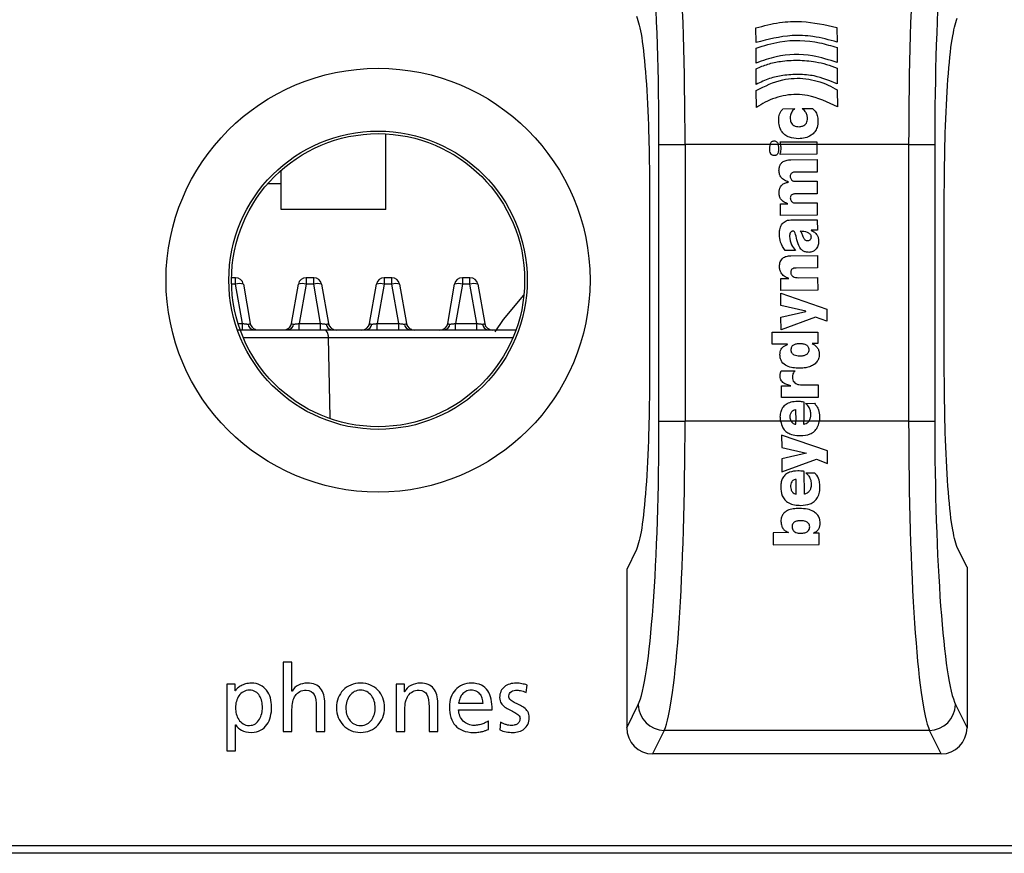
# Model space of a CAD drawing. Extents: x 1 to 1190, y 1 to 842.
# Drawn here: x 742 to 779, y 324 to 356 of the extents above; entities that cross this region are included whole.
import ezdxf

# ---------------------------------------------------------------- set-up
doc = ezdxf.new("R2010")
doc.units = 0
doc.layers.get('0').update_dxf_attribs({"linetype": 'CONTINUOUS'})

msp = doc.modelspace()

# ---------------------------------------------------------------- linework, layer by layer
at = {"color": 7, "linetype": 'CONTINUOUS'}
for p, q in [((772.874, 355.473), (772.877, 354.914)), ((769.784, 354.897), (769.781, 355.456)), ((769.788, 354.114), (769.785, 354.686)), ((772.878, 354.703), (772.881, 354.131)), ((769.793, 353.298), (769.789, 353.896)), ((772.882, 353.914), (772.885, 353.315)), ((769.797, 352.416), (769.794, 353.067)), ((772.887, 353.084), (772.89, 352.433)), ((770.811, 352.369), (771.252, 352.371)), ((771.542, 352.373), (771.943, 352.375)), ((755.643, 348.514), (755.643, 351.405)), ((770.306, 350.859), (770.319, 350.999)), ((770.628, 350.999), (770.642, 350.861)), ((770.7, 351.098), (772.108, 351.106)), ((770.724, 350.999), (770.7, 351.098)), ((772.108, 351.106), (772.108, 350.999)), ((772.108, 350.999), (772.11, 350.625)), ((772.11, 350.625), (770.702, 350.618)), ((771.118, 350.416), (772.112, 350.421)), ((772.112, 350.421), (772.114, 349.948)), ((751.643, 348.514), (751.643, 350.017)), ((772.114, 349.948), (771.285, 349.943)), ((751.139, 349.514), (751.643, 349.514)), ((771.024, 349.56), (771.024, 349.566)), ((771.28, 349.594), (772.116, 349.599)), ((772.116, 349.599), (772.119, 349.118)), ((765.717, 349.092), (765.717, 342.335)), ((772.119, 349.118), (771.29, 349.114)), ((776.975, 342.335), (776.975, 349.092)), ((770.713, 348.736), (771.002, 348.737)), ((770.715, 348.288), (770.713, 348.736)), ((771.285, 348.765), (772.121, 348.77)), ((772.121, 348.77), (772.123, 348.296)), ((755.643, 348.514), (751.643, 348.514)), ((772.123, 348.296), (770.715, 348.288)), ((771.111, 348.119), (772.124, 348.125)), ((772.124, 348.125), (772.126, 347.723)), ((772.126, 347.723), (771.883, 347.722)), ((771.883, 347.722), (771.883, 347.715)), ((771.288, 346.949), (770.894, 346.947)), ((771.118, 346.75), (772.132, 346.756)), ((772.132, 346.756), (772.134, 346.282)), ((772.134, 346.282), (771.318, 346.278)), ((749.9, 345.911), (749.743, 345.911)), ((752.885, 345.911), (752.594, 345.911)), ((755.87, 345.911), (755.579, 345.911)), ((758.855, 345.911), (758.564, 345.911)), ((770.728, 345.873), (771.031, 345.875)), ((770.731, 345.425), (770.728, 345.873)), ((771.031, 345.875), (771.031, 345.881)), ((771.406, 345.91), (772.136, 345.914)), ((772.136, 345.914), (772.139, 345.433)), ((750.196, 345.663), (750.461, 344.159)), ((752.033, 344.159), (752.298, 345.663)), ((753.181, 345.663), (753.446, 344.159)), ((755.018, 344.159), (755.283, 345.663)), ((756.166, 345.663), (756.431, 344.159)), ((758.003, 344.159), (758.268, 345.663)), ((759.15, 345.663), (759.416, 344.159)), ((772.139, 345.433), (770.731, 345.425)), ((770.731, 345.32), (772.485, 344.711)), ((770.734, 344.846), (770.731, 345.32)), ((771.683, 344.628), (770.734, 344.846)), ((770.736, 344.405), (771.683, 344.621)), ((771.683, 344.621), (771.683, 344.628)), ((772.485, 344.711), (772.488, 344.244)), ((770.739, 343.918), (770.736, 344.405)), ((772.059, 344.4), (770.739, 343.918)), ((772.488, 344.244), (772.059, 344.4)), ((750.478, 344.1), (750.46, 344.155)), ((750.657, 343.928), (750.646, 343.933)), ((751.867, 343.943), (751.852, 343.935)), ((752.034, 344.154), (752.016, 344.1)), ((760.61, 343.911), (753.279, 343.911)), ((753.463, 344.1), (753.445, 344.155)), ((753.642, 343.928), (753.631, 343.933)), ((754.852, 343.943), (754.837, 343.935)), ((755.019, 344.154), (755.001, 344.1)), ((756.448, 344.1), (756.43, 344.155)), ((756.627, 343.928), (756.616, 343.933)), ((757.837, 343.943), (757.823, 343.936)), ((758.004, 344.154), (757.986, 344.1)), ((759.433, 344.1), (759.415, 344.154)), ((759.612, 343.928), (759.601, 343.933)), ((770.398, 343.824), (772.148, 343.834)), ((770.4, 343.364), (770.398, 343.824)), ((772.148, 343.834), (772.15, 343.4)), ((753.51, 340.558), (753.451, 343.621)), ((770.986, 343.367), (770.4, 343.364)), ((770.986, 343.36), (770.986, 343.367)), ((772.15, 343.4), (771.933, 343.399)), ((771.933, 343.399), (771.933, 343.392)), ((770.748, 342.346), (771.281, 342.349)), ((770.751, 341.773), (771.113, 341.775)), ((770.753, 341.326), (770.751, 341.773)), ((771.113, 341.775), (771.113, 341.782)), ((771.54, 341.81), (772.159, 341.814)), ((772.159, 341.814), (772.162, 341.333)), ((772.162, 341.333), (770.753, 341.326)), ((771.296, 340.868), (771.298, 340.428)), ((771.61, 341.172), (771.614, 340.428)), ((771.676, 341.107), (772.012, 341.109)), ((771.299, 340.309), (771.298, 340.428)), ((771.615, 340.304), (771.614, 340.428)), ((770.761, 339.898), (770.764, 339.424)), ((772.515, 339.289), (770.761, 339.898)), ((770.764, 339.424), (771.713, 339.205)), ((771.713, 339.199), (770.766, 338.983)), ((770.766, 338.983), (770.769, 338.496)), ((770.769, 338.496), (772.089, 338.97)), ((771.713, 339.205), (771.713, 339.199)), ((772.089, 338.97), (772.518, 338.815)), ((772.518, 338.815), (772.515, 339.289)), ((771.313, 337.643), (771.31, 338.203)), ((771.629, 337.639), (771.624, 338.507)), ((772.026, 338.444), (771.691, 338.442)), ((771.025, 336.168), (770.44, 336.165)), ((770.44, 336.165), (770.442, 335.704)), ((771.025, 336.174), (771.025, 336.168)), ((771.973, 336.147), (771.973, 336.153)), ((772.19, 336.148), (771.973, 336.147)), ((772.193, 335.714), (772.19, 336.148)), ((770.442, 335.704), (772.193, 335.714)), ((777.843, 334.847), (777.469, 335.6)), ((765.217, 335.517), (764.843, 334.763)), ((777.843, 334.847), (777.843, 328.714)), ((764.843, 334.763), (764.843, 328.714)), ((751.721, 331.22), (751.721, 328.574)), ((752.054, 331.22), (751.721, 331.22)), ((752.054, 330.116), (752.054, 331.22)), ((749.566, 330.374), (749.566, 327.833)), ((749.884, 330.374), (749.566, 330.374)), ((749.884, 330.119), (749.884, 330.374)), ((756.033, 330.374), (756.033, 328.574)), ((756.354, 330.374), (756.033, 330.374)), ((756.354, 330.088), (756.354, 330.374)), ((761.007, 330.056), (761.035, 330.345)), ((749.891, 330.119), (749.884, 330.119)), ((752.06, 330.116), (752.054, 330.116)), ((756.361, 330.088), (756.354, 330.088)), ((753.312, 328.574), (753.312, 329.643)), ((757.624, 328.574), (757.624, 329.643)), ((758.421, 329.647), (759.352, 329.647)), ((752.054, 328.574), (752.054, 329.407)), ((752.981, 329.505), (752.981, 328.574)), ((756.365, 328.574), (756.365, 329.407)), ((757.292, 329.505), (757.292, 328.574)), ((758.421, 329.399), (759.705, 329.399)), ((749.898, 328.821), (749.904, 328.821)), ((749.898, 327.833), (749.898, 328.821)), ((759.568, 328.648), (759.568, 328.98)), ((760.016, 328.927), (759.998, 328.63)), ((751.721, 328.574), (752.054, 328.574)), ((752.981, 328.574), (753.312, 328.574)), ((756.033, 328.574), (756.365, 328.574)), ((757.292, 328.574), (757.624, 328.574)), ((749.566, 327.833), (749.898, 327.833)), ((776.854, 327.714), (765.831, 327.714)), ((814.643, 323.914), (338.043, 323.914))]:
    msp.add_line(p, q, dxfattribs=at)
at = {"color": 8, "linetype": 'CONTINUOUS'}
for p, q in [((766.075, 350.999), (767.071, 350.999)), ((766.075, 340.428), (766.075, 350.999)), ((770.319, 350.999), (767.071, 350.999)), ((767.071, 350.999), (767.071, 340.428)), ((770.628, 350.999), (770.319, 350.999)), ((770.724, 350.999), (770.628, 350.999)), ((772.108, 350.999), (770.724, 350.999)), ((775.614, 350.999), (772.108, 350.999)), ((775.614, 340.428), (775.614, 350.999)), ((775.614, 350.999), (776.61, 350.999)), ((776.61, 350.999), (776.61, 340.428)), ((749.9, 345.663), (749.9, 345.911)), ((752.594, 345.911), (752.594, 345.663)), ((752.885, 345.663), (752.885, 345.911)), ((755.579, 345.911), (755.579, 345.663)), ((755.87, 345.663), (755.87, 345.911)), ((758.564, 345.911), (758.564, 345.663)), ((758.855, 345.663), (758.855, 345.911)), ((749.9, 345.663), (749.745, 345.663)), ((750.165, 344.159), (749.9, 345.663)), ((752.594, 345.663), (752.329, 344.159)), ((752.885, 345.663), (752.594, 345.663)), ((753.15, 344.159), (752.885, 345.663)), ((755.579, 345.663), (755.314, 344.159)), ((755.87, 345.663), (755.579, 345.663)), ((756.135, 344.159), (755.87, 345.663)), ((758.564, 345.663), (758.299, 344.159)), ((758.855, 345.663), (758.564, 345.663)), ((759.12, 344.159), (758.855, 345.663)), ((749.993, 344.159), (750.165, 344.159)), ((750.165, 343.911), (750.165, 344.159)), ((752.329, 344.159), (753.15, 344.159)), ((752.329, 343.911), (752.329, 344.159)), ((753.15, 343.911), (753.15, 344.159)), ((755.314, 344.159), (756.135, 344.159)), ((755.314, 343.911), (755.314, 344.159)), ((756.135, 343.911), (756.135, 344.159)), ((758.299, 344.159), (759.12, 344.159)), ((758.299, 343.911), (758.299, 344.159)), ((759.12, 343.911), (759.12, 344.159)), ((750.189, 343.621), (753.451, 343.621)), ((753.451, 343.621), (760.496, 343.621)), ((766.075, 340.428), (767.071, 340.428)), ((770.723, 340.428), (767.071, 340.428)), ((771.125, 340.428), (770.723, 340.428)), ((771.298, 340.428), (771.125, 340.428)), ((771.614, 340.428), (771.298, 340.428)), ((771.808, 340.428), (771.614, 340.428)), ((772.2, 340.428), (771.808, 340.428)), ((775.614, 340.428), (772.2, 340.428)), ((775.614, 340.428), (776.61, 340.428)), ((764.843, 328.714), (765.28, 329.595)), ((777.405, 329.595), (777.843, 328.714)), ((766.276, 328.61), (765.831, 327.714)), ((776.409, 328.61), (766.276, 328.61)), ((776.854, 327.714), (776.409, 328.61)), ((336.735, 324.214), (815.95, 324.214))]:
    msp.add_line(p, q, dxfattribs=at)
at = {"color": 7, "linetype": 'CONTINUOUS'}
msp.add_lwpolyline([(759.82, 343.837), (760.132, 344.316), (760.914, 345.246)], dxfattribs=at)
for radius in [8.1, 5.7, 5.6]:
    msp.add_circle((755.343, 345.814), radius, dxfattribs=at)
for centre, start, end in [((749.9, 345.611), 10, 90), ((752.594, 345.611), 90, 170), ((752.885, 345.611), 10, 90), ((755.579, 345.611), 90, 170), ((755.87, 345.611), 10, 90), ((758.564, 345.611), 90, 170), ((758.855, 345.611), 10, 90), ((750.756, 344.211), 190, 250.6507), ((751.738, 344.211), 289.3493, 350), ((753.741, 344.211), 190, 270), ((754.723, 344.211), 270, 350), ((756.726, 344.211), 190, 270), ((757.708, 344.211), 270, 350), ((759.711, 344.211), 190, 270)]:
    msp.add_arc(centre, 0.3, start, end, dxfattribs=at)
at = {"color": 8, "linetype": 'CONTINUOUS'}
for centre, radius, start, end in [((750.048, 345.222), 0.465, 71.4688, 108.5312), ((752.446, 345.222), 0.465, 71.4688, 108.5312), ((753.033, 345.222), 0.465, 71.4688, 108.5312), ((755.431, 345.222), 0.465, 71.4688, 108.5312), ((756.018, 345.222), 0.465, 71.4688, 108.5312), ((758.416, 345.222), 0.465, 71.4688, 108.5312), ((759.003, 345.222), 0.465, 71.4688, 108.5312), ((750.62, 344.151), 0.242, 182.893, 261.4027), ((751.873, 344.151), 0.242, 278.5973, 357.107), ((753.605, 344.151), 0.242, 182.893, 261.4027), ((754.858, 344.151), 0.242, 278.5973, 357.107), ((756.59, 344.151), 0.242, 182.893, 261.4027), ((757.843, 344.151), 0.242, 278.5973, 357.107), ((759.575, 344.151), 0.242, 182.893, 261.4027), ((766.288, 329.618), 1.008, 181.3404, 269.3183), ((776.397, 329.618), 1.008, 270.6817, 358.6596)]:
    msp.add_arc(centre, radius, start, end, dxfattribs=at)
for centre, major_axis, ratio, start_param, end_param in [((766.109, 350.999), (0, 12), 0.080198, 4.712389, 6.108652), ((776.576, 350.999), (0, 12), 0.080198, 0.174533, 1.570796), ((765.113, 350.999), (0, 11), 0.087489, 4.712389, 6.108652), ((777.573, 350.999), (0, 11), 0.087489, 0.174533, 1.570796), ((765.113, 340.428), (0, 11), 0.087489, 3.316126, 4.712389), ((766.109, 340.428), (0, 12), 0.080198, 3.316126, 4.712389), ((776.576, 340.428), (0, 12), 0.080198, 1.570796, 2.96706), ((777.573, 340.428), (0, 11), 0.087489, 1.570796, 2.96706)]:
    msp.add_ellipse(centre, major_axis=major_axis, ratio=ratio, start_param=start_param, end_param=end_param, dxfattribs=at)
at = {"color": 7, "linetype": 'CONTINUOUS'}
for centre, major_axis, start_param, end_param in [((765.846, 328.729), (0.453, 0.913), 2.038989, 3.59465), ((776.839, 328.729), (-0.453, 0.913), 2.688535, 4.244197)]:
    msp.add_ellipse(centre, major_axis=major_axis, ratio=0.981173, start_param=start_param, end_param=end_param, dxfattribs=at)
for points, knots in [([(765.217, 355.91), (765.285, 355.689), (765.421, 355.249), (765.584, 353.625), (765.696, 351.512), (765.71, 349.898), (765.717, 349.092)], [0, 0, 0, 0, 0.250425, 0.500567, 0.750389, 1, 1, 1, 1]), ([(769.781, 355.456), (770.079, 355.535), (770.648, 355.686), (771.706, 355.732), (772.427, 355.572), (772.874, 355.473)], [0, 0, 0, 0, 0.295885, 0.563562, 1, 1, 1, 1]), ([(776.975, 349.092), (776.982, 349.889), (776.996, 351.483), (777.106, 353.57), (777.267, 355.174), (777.402, 355.609), (777.469, 355.827)], [0, 0, 0, 0, 0.249611, 0.499433, 0.749575, 1, 1, 1, 1]), ([(772.877, 354.914), (772.573, 354.996), (772.014, 355.148), (770.953, 355.197), (770.239, 355.014), (769.784, 354.897)], [0, 0, 0, 0, 0.3000723, 0.5538412, 1, 1, 1, 1]), ([(769.785, 354.686), (770.086, 354.778), (770.869, 355.018), (771.958, 354.985), (772.658, 354.77), (772.878, 354.703)], [0, 0, 0, 0, 0.300197, 0.780698, 1, 1, 1, 1]), ([(772.881, 354.131), (772.573, 354.231), (771.823, 354.476), (770.726, 354.449), (770.039, 354.203), (769.788, 354.114)], [0, 0, 0, 0, 0.307109, 0.747201, 1, 1, 1, 1]), ([(769.789, 353.896), (769.936, 353.959), (770.234, 354.085), (770.771, 354.197), (771.385, 354.239), (771.977, 354.183), (772.481, 354.071), (772.748, 353.966), (772.882, 353.914)], [0, 0, 0, 0, 0.150961, 0.305824, 0.514423, 0.729022, 0.863545, 1, 1, 1, 1]), ([(772.885, 353.315), (772.596, 353.435), (772.125, 353.631), (771.41, 353.69), (770.835, 353.654), (770.282, 353.534), (769.957, 353.377), (769.793, 353.298)], [0, 0, 0, 0, 0.291583, 0.474716, 0.663154, 0.828876, 1, 1, 1, 1]), ([(769.794, 353.067), (770.122, 353.229), (770.716, 353.521), (771.693, 353.558), (772.397, 353.354), (772.771, 353.148), (772.887, 353.084)], [0, 0, 0, 0, 0.3343474, 0.6060992, 0.877519, 1, 1, 1, 1]), ([(772.89, 352.433), (772.519, 352.613), (771.895, 352.916), (770.908, 352.924), (770.252, 352.698), (769.907, 352.484), (769.797, 352.416)], [0, 0, 0, 0, 0.3742214, 0.6277032, 0.8812768, 1, 1, 1, 1]), ([(770.649, 351.934), (770.651, 351.977), (770.655, 352.089), (770.704, 352.247), (770.781, 352.334), (770.811, 352.369)], [0, 0, 0, 0, 0.2712538, 0.7123113, 1, 1, 1, 1]), ([(771.252, 352.371), (771.213, 352.33), (771.133, 352.246), (771.092, 352.112), (771.09, 352.035), (771.089, 352.015)], [0, 0, 0, 0, 0.423184, 0.850075, 1, 1, 1, 1]), ([(771.748, 352.005), (771.744, 352.053), (771.736, 352.147), (771.659, 352.277), (771.582, 352.34), (771.542, 352.373)], [0, 0, 0, 0, 0.321317, 0.644725, 1, 1, 1, 1]), ([(771.943, 352.375), (771.979, 352.342), (772.059, 352.268), (772.135, 352.099), (772.144, 351.967), (772.15, 351.896)], [0, 0, 0, 0, 0.267695, 0.602832, 1, 1, 1, 1]), ([(771.403, 351.22), (771.285, 351.228), (771.098, 351.24), (770.872, 351.364), (770.741, 351.517), (770.662, 351.714), (770.654, 351.855), (770.649, 351.934)], [0, 0, 0, 0, 0.297673, 0.468814, 0.640785, 0.800733, 1, 1, 1, 1]), ([(771.089, 352.015), (771.093, 351.961), (771.099, 351.878), (771.157, 351.779), (771.231, 351.718), (771.327, 351.685), (771.398, 351.683), (771.433, 351.681)], [0, 0, 0, 0, 0.293167, 0.452705, 0.612843, 0.806214, 1, 1, 1, 1]), ([(772.15, 351.896), (772.144, 351.814), (772.134, 351.667), (772.034, 351.476), (771.877, 351.332), (771.659, 351.238), (771.491, 351.226), (771.403, 351.22)], [0, 0, 0, 0, 0.214784, 0.385717, 0.556853, 0.769426, 1, 1, 1, 1]), ([(771.433, 351.681), (771.478, 351.685), (771.553, 351.692), (771.648, 351.746), (771.708, 351.817), (771.743, 351.907), (771.746, 351.971), (771.748, 352.005)], [0, 0, 0, 0, 0.258481, 0.440893, 0.623968, 0.795911, 1, 1, 1, 1]), ([(770.319, 350.999), (770.325, 351.023), (770.336, 351.061), (770.371, 351.104), (770.415, 351.13), (770.452, 351.136), (770.473, 351.136), (770.476, 351.136)], [0, 0, 0, 0, 0.314795, 0.516758, 0.719723, 0.964186, 1, 1, 1, 1]), ([(770.476, 351.136), (770.492, 351.135), (770.525, 351.133), (770.569, 351.111), (770.604, 351.071), (770.62, 351.032), (770.627, 351.005), (770.628, 350.999)], [0, 0, 0, 0, 0.21895, 0.440034, 0.630818, 0.925504, 1, 1, 1, 1]), ([(770.74, 350.861), (770.739, 350.888), (770.737, 350.934), (770.728, 350.98), (770.724, 350.999)], [0, 0, 0, 0, 0.568323, 1, 1, 1, 1]), ([(770.479, 350.577), (770.464, 350.578), (770.435, 350.579), (770.396, 350.595), (770.365, 350.62), (770.332, 350.668), (770.31, 350.75), (770.307, 350.82), (770.306, 350.859)], [0, 0, 0, 0, 0.1214, 0.228402, 0.330936, 0.438125, 0.688112, 1, 1, 1, 1]), ([(770.642, 350.861), (770.641, 350.823), (770.64, 350.754), (770.62, 350.672), (770.59, 350.623), (770.561, 350.596), (770.522, 350.58), (770.494, 350.578), (770.479, 350.577)], [0, 0, 0, 0, 0.307716, 0.559573, 0.667812, 0.770768, 0.877844, 1, 1, 1, 1]), ([(770.702, 350.618), (770.714, 350.662), (770.734, 350.742), (770.738, 350.825), (770.74, 350.861)], [0, 0, 0, 0, 0.554594, 1, 1, 1, 1]), ([(770.66, 349.999), (770.662, 350.044), (770.665, 350.128), (770.71, 350.245), (770.797, 350.342), (770.94, 350.406), (771.054, 350.413), (771.118, 350.416)], [0, 0, 0, 0, 0.188972, 0.356552, 0.518272, 0.730894, 1, 1, 1, 1]), ([(771.024, 349.566), (770.969, 349.586), (770.863, 349.623), (770.743, 349.728), (770.671, 349.859), (770.664, 349.951), (770.66, 349.999)], [0, 0, 0, 0, 0.282987, 0.550638, 0.763723, 1, 1, 1, 1]), ([(771.285, 349.943), (771.263, 349.942), (771.222, 349.94), (771.166, 349.922), (771.122, 349.891), (771.093, 349.843), (771.09, 349.804), (771.089, 349.784)], [0, 0, 0, 0, 0.23442, 0.429865, 0.599581, 0.790424, 1, 1, 1, 1]), ([(770.664, 349.143), (770.666, 349.187), (770.669, 349.267), (770.706, 349.377), (770.776, 349.466), (770.886, 349.531), (770.976, 349.55), (771.024, 349.56)], [0, 0, 0, 0, 0.2124247, 0.3912774, 0.5555447, 0.759236, 1, 1, 1, 1]), ([(771.089, 349.784), (771.09, 349.763), (771.093, 349.724), (771.117, 349.671), (771.156, 349.629), (771.213, 349.599), (771.257, 349.596), (771.28, 349.594)], [0, 0, 0, 0, 0.204222, 0.387557, 0.561883, 0.771165, 1, 1, 1, 1]), ([(771.002, 348.737), (770.95, 348.756), (770.851, 348.791), (770.739, 348.89), (770.674, 349.012), (770.668, 349.098), (770.664, 349.143)], [0, 0, 0, 0, 0.287708, 0.552411, 0.763081, 1, 1, 1, 1]), ([(771.29, 349.114), (771.267, 349.113), (771.226, 349.111), (771.171, 349.093), (771.127, 349.063), (771.097, 349.017), (771.095, 348.98), (771.093, 348.961)], [0, 0, 0, 0, 0.239162, 0.438173, 0.609568, 0.798307, 1, 1, 1, 1]), ([(771.093, 348.961), (771.095, 348.94), (771.097, 348.899), (771.121, 348.844), (771.16, 348.8), (771.217, 348.77), (771.262, 348.767), (771.285, 348.765)], [0, 0, 0, 0, 0.210164, 0.39572, 0.569271, 0.775348, 1, 1, 1, 1]), ([(770.673, 347.557), (770.676, 347.619), (770.683, 347.746), (770.746, 347.93), (770.862, 348.056), (770.994, 348.111), (771.07, 348.116), (771.111, 348.119)], [0, 0, 0, 0, 0.231845, 0.474131, 0.715516, 0.847769, 1, 1, 1, 1]), ([(771.192, 347.692), (771.181, 347.691), (771.16, 347.689), (771.122, 347.668), (771.072, 347.604), (771.066, 347.535), (771.062, 347.487)], [0, 0, 0, 0, 0.121856, 0.2368686, 0.4748448, 1, 1, 1, 1]), ([(771.802, 346.879), (771.759, 346.882), (771.68, 346.886), (771.574, 346.933), (771.441, 347.049), (771.355, 347.278), (771.318, 347.505), (771.272, 347.642), (771.23, 347.686), (771.205, 347.69), (771.192, 347.692)], [0, 0, 0, 0, 0.114818, 0.21308, 0.304826, 0.583451, 0.842284, 0.932995, 0.967249, 1, 1, 1, 1]), ([(771.588, 347.47), (771.569, 347.519), (771.537, 347.597), (771.497, 347.672), (771.482, 347.7)], [0, 0, 0, 0, 0.6195, 1, 1, 1, 1]), ([(771.482, 347.7), (771.568, 347.692), (771.697, 347.681), (771.83, 347.603), (771.878, 347.53), (771.882, 347.487), (771.884, 347.465)], [0, 0, 0, 0, 0.503469, 0.752376, 0.871375, 1, 1, 1, 1]), ([(771.883, 347.715), (771.93, 347.696), (772.023, 347.658), (772.114, 347.546), (772.166, 347.423), (772.172, 347.339), (772.175, 347.296)], [0, 0, 0, 0, 0.273506, 0.542951, 0.763932, 1, 1, 1, 1]), ([(770.894, 346.947), (770.826, 347.051), (770.704, 347.238), (770.683, 347.46), (770.673, 347.557)], [0, 0, 0, 0, 0.558142, 1, 1, 1, 1]), ([(771.062, 347.487), (771.079, 347.375), (771.11, 347.176), (771.234, 347.018), (771.288, 346.949)], [0, 0, 0, 0, 0.562386, 1, 1, 1, 1]), ([(771.741, 347.313), (771.722, 347.316), (771.683, 347.322), (771.628, 347.382), (771.604, 347.435), (771.588, 347.47)], [0, 0, 0, 0, 0.24113, 0.495167, 1, 1, 1, 1]), ([(771.884, 347.465), (771.882, 347.443), (771.878, 347.399), (771.841, 347.348), (771.793, 347.318), (771.758, 347.315), (771.741, 347.313)], [0, 0, 0, 0, 0.290018, 0.559527, 0.772024, 1, 1, 1, 1]), ([(772.175, 347.296), (772.17, 347.237), (772.159, 347.123), (772.072, 346.984), (771.946, 346.894), (771.852, 346.884), (771.802, 346.879)], [0, 0, 0, 0, 0.279448, 0.549663, 0.763754, 1, 1, 1, 1]), ([(770.68, 346.34), (770.684, 346.402), (770.692, 346.521), (770.793, 346.664), (770.947, 346.74), (771.057, 346.747), (771.118, 346.75)], [0, 0, 0, 0, 0.269778, 0.516558, 0.731344, 1, 1, 1, 1]), ([(771.031, 345.881), (770.971, 345.908), (770.859, 345.957), (770.745, 346.078), (770.688, 346.21), (770.683, 346.296), (770.68, 346.34)], [0, 0, 0, 0, 0.3168959, 0.5845156, 0.7863268, 1, 1, 1, 1]), ([(771.318, 346.278), (771.287, 346.277), (771.229, 346.275), (771.16, 346.245), (771.126, 346.201), (771.111, 346.157), (771.11, 346.124), (771.109, 346.105)], [0, 0, 0, 0, 0.304649, 0.554475, 0.682077, 0.825511, 1, 1, 1, 1]), ([(771.109, 346.105), (771.11, 346.088), (771.112, 346.056), (771.131, 346.013), (771.161, 345.978), (771.213, 345.941), (771.297, 345.914), (771.368, 345.911), (771.406, 345.91)], [0, 0, 0, 0, 0.126273, 0.2402, 0.350779, 0.464901, 0.716065, 1, 1, 1, 1]), ([(753.279, 343.911), (753.161, 343.911), (752.922, 343.911), (752.388, 343.911), (751.769, 343.911), (751.111, 343.911), (750.491, 343.911), (750.135, 343.911), (749.974, 343.911)], [0, 0, 0, 0, 0.169567, 0.3455, 0.521433, 0.691, 0.860567, 1, 1, 1, 1]), ([(753.451, 343.621), (753.45, 343.641), (753.448, 343.68), (753.437, 343.737), (753.42, 343.79), (753.392, 343.845), (753.345, 343.898), (753.303, 343.906), (753.279, 343.911)], [0, 0, 0, 0, 0.117014, 0.238661, 0.366157, 0.500559, 0.715323, 1, 1, 1, 1]), ([(770.698, 342.957), (770.7, 342.999), (770.702, 343.074), (770.733, 343.175), (770.817, 343.287), (770.915, 343.33), (770.986, 343.36)], [0, 0, 0, 0, 0.234113, 0.417656, 0.578761, 1, 1, 1, 1]), ([(771.125, 343.144), (771.126, 343.167), (771.128, 343.21), (771.147, 343.269), (771.178, 343.315), (771.237, 343.361), (771.336, 343.392), (771.42, 343.395), (771.466, 343.396)], [0, 0, 0, 0, 0.143204, 0.264536, 0.374032, 0.481706, 0.717963, 1, 1, 1, 1]), ([(771.442, 342.909), (771.407, 342.911), (771.336, 342.914), (771.232, 342.948), (771.161, 343.01), (771.13, 343.081), (771.127, 343.122), (771.125, 343.144)], [0, 0, 0, 0, 0.237789, 0.483273, 0.723103, 0.85225, 1, 1, 1, 1]), ([(771.796, 343.148), (771.795, 343.126), (771.793, 343.085), (771.77, 343.03), (771.735, 342.986), (771.672, 342.943), (771.571, 342.914), (771.487, 342.911), (771.442, 342.909)], [0, 0, 0, 0, 0.135327, 0.253095, 0.364056, 0.476847, 0.723599, 1, 1, 1, 1]), ([(771.466, 343.396), (771.515, 343.394), (771.605, 343.392), (771.711, 343.347), (771.766, 343.284), (771.792, 343.221), (771.795, 343.173), (771.796, 343.148)], [0, 0, 0, 0, 0.312058, 0.57141, 0.69992, 0.83809, 1, 1, 1, 1]), ([(771.933, 343.392), (771.973, 343.37), (772.052, 343.327), (772.14, 343.227), (772.191, 343.102), (772.196, 343.014), (772.199, 342.966)], [0, 0, 0, 0, 0.252239, 0.50735, 0.730659, 1, 1, 1, 1]), ([(771.445, 342.448), (771.276, 342.458), (771.024, 342.472), (770.784, 342.658), (770.709, 342.817), (770.702, 342.908), (770.698, 342.957)], [0, 0, 0, 0, 0.489516, 0.728932, 0.855374, 1, 1, 1, 1]), ([(772.199, 342.966), (772.195, 342.924), (772.188, 342.835), (772.123, 342.703), (772.012, 342.591), (771.859, 342.51), (771.668, 342.458), (771.525, 342.452), (771.445, 342.448)], [0, 0, 0, 0, 0.121448, 0.260943, 0.42359, 0.5776, 0.765862, 1, 1, 1, 1]), ([(765.717, 342.335), (765.71, 341.529), (765.696, 339.915), (765.584, 337.802), (765.421, 336.178), (765.285, 335.738), (765.217, 335.517)], [0, 0, 0, 0, 0.249611, 0.499433, 0.749575, 1, 1, 1, 1]), ([(770.703, 342.148), (770.705, 342.189), (770.71, 342.257), (770.737, 342.32), (770.748, 342.346)], [0, 0, 0, 0, 0.594601, 1, 1, 1, 1]), ([(771.281, 342.349), (771.263, 342.333), (771.227, 342.301), (771.182, 342.218), (771.175, 342.148), (771.17, 342.105)], [0, 0, 0, 0, 0.252697, 0.527111, 1, 1, 1, 1]), ([(777.469, 335.6), (777.402, 335.818), (777.267, 336.253), (777.106, 337.857), (776.996, 339.945), (776.982, 341.538), (776.975, 342.335)], [0, 0, 0, 0, 0.250425, 0.500567, 0.750389, 1, 1, 1, 1]), ([(771.113, 341.782), (771.059, 341.793), (770.952, 341.817), (770.828, 341.885), (770.751, 341.969), (770.71, 342.052), (770.705, 342.115), (770.703, 342.148)], [0, 0, 0, 0, 0.273102, 0.547457, 0.689151, 0.835941, 1, 1, 1, 1]), ([(771.17, 342.105), (771.173, 342.07), (771.179, 342.005), (771.23, 341.921), (771.309, 341.858), (771.416, 341.817), (771.498, 341.813), (771.54, 341.81)], [0, 0, 0, 0, 0.191595, 0.364921, 0.538334, 0.75782, 1, 1, 1, 1]), ([(770.711, 340.588), (770.715, 340.658), (770.723, 340.787), (770.802, 340.96), (770.937, 341.093), (771.13, 341.177), (771.28, 341.186), (771.36, 341.191)], [0, 0, 0, 0, 0.207051, 0.385189, 0.553505, 0.762426, 1, 1, 1, 1]), ([(771.36, 341.191), (771.407, 341.19), (771.491, 341.189), (771.574, 341.177), (771.61, 341.172)], [0, 0, 0, 0, 0.568447, 1, 1, 1, 1]), ([(771.087, 340.577), (771.089, 340.618), (771.093, 340.694), (771.139, 340.789), (771.211, 340.851), (771.267, 340.862), (771.296, 340.868)], [0, 0, 0, 0, 0.30398, 0.574825, 0.778337, 1, 1, 1, 1]), ([(771.876, 340.68), (771.873, 340.728), (771.866, 340.822), (771.812, 340.979), (771.727, 341.059), (771.676, 341.107)], [0, 0, 0, 0, 0.296337, 0.576172, 1, 1, 1, 1]), ([(772.012, 341.109), (772.044, 341.074), (772.111, 340.999), (772.188, 340.827), (772.203, 340.689), (772.212, 340.603)], [0, 0, 0, 0, 0.255446, 0.539164, 1, 1, 1, 1]), ([(770.723, 340.428), (770.719, 340.457), (770.713, 340.51), (770.712, 340.564), (770.711, 340.588)], [0, 0, 0, 0, 0.543071, 1, 1, 1, 1]), ([(770.723, 340.428), (770.743, 340.34), (770.777, 340.193), (770.913, 340.029), (771.097, 339.92), (771.294, 339.879), (771.432, 339.876), (771.479, 339.875)], [0, 0, 0, 0, 0.257038, 0.428832, 0.600436, 0.86562, 1, 1, 1, 1]), ([(771.125, 340.428), (771.113, 340.454), (771.091, 340.501), (771.088, 340.554), (771.087, 340.577)], [0, 0, 0, 0, 0.546988, 1, 1, 1, 1]), ([(771.125, 340.428), (771.14, 340.405), (771.171, 340.36), (771.235, 340.32), (771.28, 340.312), (771.299, 340.309)], [0, 0, 0, 0, 0.371015, 0.743773, 1, 1, 1, 1]), ([(771.479, 339.875), (771.607, 339.884), (771.797, 339.897), (772.016, 340.03), (772.141, 340.189), (772.186, 340.333), (772.199, 340.417), (772.2, 340.428)], [0, 0, 0, 0, 0.376356, 0.559907, 0.744165, 0.969216, 1, 1, 1, 1]), ([(771.808, 340.428), (771.786, 340.402), (771.743, 340.351), (771.67, 340.317), (771.626, 340.307), (771.615, 340.304)], [0, 0, 0, 0, 0.423607, 0.847374, 1, 1, 1, 1]), ([(771.808, 340.428), (771.83, 340.47), (771.871, 340.549), (771.874, 340.638), (771.876, 340.68)], [0, 0, 0, 0, 0.529407, 1, 1, 1, 1]), ([(772.212, 340.603), (772.211, 340.569), (772.211, 340.511), (772.204, 340.452), (772.2, 340.428)], [0, 0, 0, 0, 0.57744, 1, 1, 1, 1]), ([(771.374, 338.526), (771.268, 338.518), (771.103, 338.506), (770.907, 338.396), (770.798, 338.266), (770.735, 338.102), (770.729, 337.986), (770.726, 337.923)], [0, 0, 0, 0, 0.312113, 0.481643, 0.652043, 0.810001, 1, 1, 1, 1]), ([(771.31, 338.203), (771.288, 338.2), (771.244, 338.194), (771.187, 338.158), (771.139, 338.1), (771.107, 338.018), (771.103, 337.952), (771.101, 337.919)], [0, 0, 0, 0, 0.167882, 0.336533, 0.494742, 0.739432, 1, 1, 1, 1]), ([(771.624, 338.507), (771.603, 338.51), (771.561, 338.517), (771.477, 338.524), (771.415, 338.525), (771.374, 338.526)], [0, 0, 0, 0, 0.256367, 0.512719, 1, 1, 1, 1]), ([(771.691, 338.442), (771.723, 338.415), (771.796, 338.354), (771.874, 338.205), (771.884, 338.084), (771.89, 338.015)], [0, 0, 0, 0, 0.254811, 0.577143, 1, 1, 1, 1]), ([(772.226, 337.938), (772.222, 337.995), (772.21, 338.142), (772.142, 338.324), (772.052, 338.417), (772.026, 338.444)], [0, 0, 0, 0, 0.30877, 0.801158, 1, 1, 1, 1]), ([(770.726, 337.923), (770.735, 337.805), (770.748, 337.624), (770.875, 337.414), (771.037, 337.288), (771.252, 337.219), (771.412, 337.213), (771.493, 337.21)], [0, 0, 0, 0, 0.295139, 0.450428, 0.606283, 0.798842, 1, 1, 1, 1]), ([(771.101, 337.919), (771.105, 337.883), (771.112, 337.81), (771.165, 337.723), (771.235, 337.664), (771.287, 337.65), (771.313, 337.643)], [0, 0, 0, 0, 0.2889973, 0.5792097, 0.7906318, 1, 1, 1, 1]), ([(771.493, 337.21), (771.614, 337.218), (771.799, 337.231), (772.017, 337.355), (772.147, 337.512), (772.218, 337.715), (772.224, 337.864), (772.226, 337.938)], [0, 0, 0, 0, 0.298602, 0.457831, 0.617648, 0.811322, 1, 1, 1, 1]), ([(771.89, 338.015), (771.887, 337.962), (771.881, 337.872), (771.825, 337.755), (771.745, 337.677), (771.672, 337.648), (771.634, 337.64), (771.629, 337.639)], [0, 0, 0, 0, 0.316836, 0.543135, 0.771125, 0.968534, 1, 1, 1, 1]), ([(771.435, 337.091), (771.358, 337.089), (771.204, 337.084), (771.004, 337.032), (770.856, 336.937), (770.773, 336.822), (770.737, 336.703), (770.735, 336.627), (770.733, 336.594)], [0, 0, 0, 0, 0.23164, 0.464915, 0.611893, 0.759742, 0.895538, 1, 1, 1, 1]), ([(772.234, 336.536), (772.229, 336.597), (772.217, 336.719), (772.121, 336.876), (771.963, 336.999), (771.729, 337.08), (771.541, 337.087), (771.435, 337.091)], [0, 0, 0, 0, 0.171707, 0.344472, 0.495117, 0.713723, 1, 1, 1, 1]), ([(770.733, 336.594), (770.738, 336.534), (770.746, 336.431), (770.822, 336.301), (770.918, 336.219), (770.993, 336.188), (771.025, 336.174)], [0, 0, 0, 0, 0.329002, 0.570244, 0.811773, 1, 1, 1, 1]), ([(771.497, 336.624), (771.458, 336.623), (771.38, 336.621), (771.282, 336.595), (771.213, 336.547), (771.175, 336.489), (771.163, 336.434), (771.162, 336.401), (771.162, 336.392)], [0, 0, 0, 0, 0.2455578, 0.4933474, 0.6331364, 0.7735302, 0.9429786, 1, 1, 1, 1]), ([(771.162, 336.392), (771.165, 336.364), (771.168, 336.312), (771.205, 336.244), (771.266, 336.191), (771.369, 336.15), (771.454, 336.146), (771.506, 336.144)], [0, 0, 0, 0, 0.18455, 0.334144, 0.483939, 0.683146, 1, 1, 1, 1]), ([(771.834, 336.389), (771.831, 336.413), (771.827, 336.46), (771.79, 336.523), (771.726, 336.576), (771.627, 336.617), (771.544, 336.622), (771.497, 336.624)], [0, 0, 0, 0, 0.159902, 0.32064, 0.469989, 0.699453, 1, 1, 1, 1]), ([(771.506, 336.144), (771.553, 336.147), (771.631, 336.153), (771.728, 336.194), (771.791, 336.247), (771.828, 336.315), (771.832, 336.364), (771.834, 336.389)], [0, 0, 0, 0, 0.297402, 0.499312, 0.665361, 0.832087, 1, 1, 1, 1]), ([(771.973, 336.153), (772.014, 336.171), (772.096, 336.206), (772.181, 336.303), (772.228, 336.417), (772.232, 336.496), (772.234, 336.536)], [0, 0, 0, 0, 0.258123, 0.51755, 0.752133, 1, 1, 1, 1]), ([(755.049, 330.345), (754.936, 330.392), (754.811, 330.416), (754.675, 330.416), (754.536, 330.416), (754.411, 330.392), (754.299, 330.345)], [3, 3, 3, 3, 4, 4, 4, 5, 5, 5, 5]), ([(750.028, 329.936), (749.984, 329.873), (749.951, 329.8), (749.929, 329.719), (749.908, 329.638), (749.898, 329.555), (749.898, 329.47), (749.898, 329.395), (749.908, 329.318), (749.928, 329.239)], [6, 6, 6, 6, 7, 7, 7, 8, 8, 8, 9, 9, 9, 9]), ([(750.66, 330.089), (750.596, 330.128), (750.52, 330.148), (750.43, 330.148), (750.341, 330.148), (750.263, 330.128), (750.196, 330.089)], [3, 3, 3, 3, 4, 4, 4, 5, 5, 5, 5]), ([(750.901, 329.72), (750.884, 329.8), (750.855, 329.873), (750.815, 329.936), (750.775, 329.999), (750.723, 330.05), (750.66, 330.089)], [1, 1, 1, 1, 2, 2, 2, 3, 3, 3, 3]), ([(754.436, 330.091), (754.367, 330.053), (754.308, 330.003), (754.26, 329.94), (754.212, 329.876), (754.175, 329.804), (754.149, 329.722), (754.123, 329.641), (754.11, 329.559), (754.11, 329.474)], [13, 13, 13, 13, 14, 14, 14, 15, 15, 15, 16, 16, 16, 16]), ([(755.197, 329.722), (755.171, 329.804), (755.134, 329.876), (755.087, 329.94), (755.04, 330.003), (754.981, 330.053), (754.911, 330.091), (754.841, 330.129), (754.761, 330.148), (754.675, 330.148), (754.585, 330.148), (754.506, 330.129), (754.436, 330.091)], [9, 9, 9, 9, 10, 10, 10, 11, 11, 11, 12, 12, 12, 13, 13, 13, 13]), ([(755.334, 328.809), (755.414, 328.894), (755.477, 328.994), (755.521, 329.109), (755.566, 329.223), (755.588, 329.344), (755.588, 329.474), (755.588, 329.61), (755.566, 329.736), (755.523, 329.851), (755.479, 329.966), (755.418, 330.066), (755.338, 330.149)], [6, 6, 6, 6, 7, 7, 7, 8, 8, 8, 9, 9, 9, 10, 10, 10, 10]), ([(755.202, 329.234), (755.224, 329.314), (755.235, 329.394), (755.235, 329.474), (755.235, 329.559), (755.222, 329.641), (755.197, 329.722)], [7, 7, 7, 7, 8, 8, 8, 9, 9, 9, 9]), ([(753.757, 329.474), (753.757, 329.344), (753.78, 329.223), (753.824, 329.109), (753.869, 328.994), (753.932, 328.894), (754.013, 328.809)], [14, 14, 14, 14, 15, 15, 15, 16, 16, 16, 16]), ([(750.185, 328.862), (750.252, 328.821), (750.333, 328.8), (750.427, 328.8), (750.516, 328.8), (750.593, 328.822), (750.656, 328.867), (750.72, 328.912), (750.771, 328.967), (750.811, 329.035)], [11, 11, 11, 11, 12, 12, 12, 13, 13, 13, 14, 14, 14, 14]), ([(754.42, 328.86), (754.491, 328.82), (754.576, 328.8), (754.675, 328.8), (754.771, 328.8), (754.854, 328.82), (754.925, 328.86)], [3, 3, 3, 3, 4, 4, 4, 5, 5, 5, 5]), ([(754.302, 328.606), (754.414, 328.557), (754.538, 328.532), (754.675, 328.532), (754.809, 328.532), (754.932, 328.557), (755.045, 328.606)], [11, 11, 11, 11, 12, 12, 12, 13, 13, 13, 13])]:
    msp.add_open_spline(points, degree=3, knots=knots, dxfattribs=at)
at = {"color": 8, "linetype": 'CONTINUOUS'}
for points, knots in [([(750.165, 344.159), (750.186, 344.156), (750.227, 344.15), (750.284, 344.143), (750.336, 344.139), (750.364, 344.139), (750.378, 344.138)], [0, 0, 0, 0, 0.2662704, 0.5205626, 0.7645195, 1, 1, 1, 1]), ([(750.378, 344.138), (750.391, 344.139), (750.416, 344.139), (750.442, 344.143), (750.459, 344.15), (750.46, 344.156), (750.461, 344.159)], [0, 0, 0, 0, 0.2354805, 0.4794374, 0.7337296, 1, 1, 1, 1]), ([(752.033, 344.159), (752.034, 344.156), (752.035, 344.15), (752.052, 344.143), (752.078, 344.139), (752.103, 344.139), (752.116, 344.138)], [0, 0, 0, 0, 0.266263, 0.520553, 0.764512, 1, 1, 1, 1]), ([(752.116, 344.138), (752.129, 344.139), (752.158, 344.139), (752.21, 344.143), (752.267, 344.15), (752.308, 344.156), (752.329, 344.159)], [0, 0, 0, 0, 0.235481, 0.479437, 0.73373, 1, 1, 1, 1]), ([(753.15, 344.159), (753.171, 344.156), (753.212, 344.15), (753.269, 344.143), (753.321, 344.139), (753.349, 344.139), (753.363, 344.138)], [0, 0, 0, 0, 0.26627, 0.520563, 0.764519, 1, 1, 1, 1]), ([(753.363, 344.138), (753.376, 344.139), (753.401, 344.139), (753.427, 344.143), (753.444, 344.15), (753.445, 344.156), (753.446, 344.159)], [0, 0, 0, 0, 0.235481, 0.479437, 0.73373, 1, 1, 1, 1]), ([(755.018, 344.159), (755.019, 344.156), (755.02, 344.15), (755.037, 344.143), (755.063, 344.139), (755.088, 344.139), (755.101, 344.138)], [0, 0, 0, 0, 0.266263, 0.520553, 0.764512, 1, 1, 1, 1]), ([(755.101, 344.138), (755.114, 344.139), (755.143, 344.139), (755.195, 344.143), (755.252, 344.15), (755.293, 344.156), (755.314, 344.159)], [0, 0, 0, 0, 0.2354805, 0.4794374, 0.7337296, 1, 1, 1, 1]), ([(756.135, 344.159), (756.156, 344.156), (756.197, 344.15), (756.254, 344.143), (756.306, 344.139), (756.334, 344.139), (756.348, 344.138)], [0, 0, 0, 0, 0.26627, 0.520563, 0.764519, 1, 1, 1, 1]), ([(756.348, 344.138), (756.361, 344.139), (756.386, 344.139), (756.412, 344.143), (756.429, 344.15), (756.43, 344.156), (756.431, 344.159)], [0, 0, 0, 0, 0.2354805, 0.4794374, 0.7337296, 1, 1, 1, 1]), ([(758.003, 344.159), (758.004, 344.156), (758.005, 344.15), (758.022, 344.143), (758.048, 344.139), (758.073, 344.139), (758.086, 344.138)], [0, 0, 0, 0, 0.266263, 0.520553, 0.764512, 1, 1, 1, 1]), ([(758.086, 344.138), (758.099, 344.139), (758.128, 344.139), (758.18, 344.143), (758.237, 344.15), (758.278, 344.156), (758.299, 344.159)], [0, 0, 0, 0, 0.2354805, 0.4794374, 0.7337296, 1, 1, 1, 1]), ([(759.12, 344.159), (759.141, 344.156), (759.182, 344.15), (759.239, 344.143), (759.291, 344.139), (759.319, 344.139), (759.333, 344.138)], [0, 0, 0, 0, 0.2662704, 0.5205626, 0.7645195, 1, 1, 1, 1]), ([(759.333, 344.138), (759.346, 344.139), (759.371, 344.139), (759.397, 344.143), (759.414, 344.15), (759.415, 344.156), (759.416, 344.159)], [0, 0, 0, 0, 0.235481, 0.479437, 0.73373, 1, 1, 1, 1])]:
    msp.add_open_spline(points, degree=3, knots=knots, dxfattribs=at)
at = {"color": 7, "linetype": 'CONTINUOUS'}
for points in [[(750.109, 330.317), (750.057, 330.289), (750.013, 330.257), (749.977, 330.221)], [(750.284, 330.387), (750.219, 330.369), (750.161, 330.345), (750.109, 330.317)], [(750.501, 330.416), (750.421, 330.416), (750.349, 330.406), (750.284, 330.387)], [(750.842, 330.341), (750.744, 330.391), (750.63, 330.416), (750.501, 330.416)], [(751.085, 330.142), (751.02, 330.225), (750.939, 330.292), (750.842, 330.341)], [(752.3, 330.338), (752.202, 330.286), (752.122, 330.212), (752.06, 330.116)], [(752.639, 330.416), (752.512, 330.416), (752.399, 330.389), (752.3, 330.338)], [(753.15, 330.211), (753.042, 330.347), (752.871, 330.416), (752.639, 330.416)], [(754.299, 330.345), (754.187, 330.298), (754.091, 330.233), (754.01, 330.149)], [(755.338, 330.149), (755.257, 330.233), (755.162, 330.298), (755.049, 330.345)], [(756.598, 330.33), (756.489, 330.272), (756.41, 330.191), (756.361, 330.088)], [(756.95, 330.416), (756.823, 330.416), (756.706, 330.387), (756.598, 330.33)], [(757.462, 330.211), (757.353, 330.347), (757.183, 330.416), (756.95, 330.416)], [(758.566, 330.349), (758.462, 330.304), (758.374, 330.241), (758.299, 330.16)], [(758.911, 330.416), (758.785, 330.416), (758.669, 330.394), (758.566, 330.349)], [(759.289, 330.338), (759.188, 330.389), (759.062, 330.416), (758.911, 330.416)], [(759.533, 330.125), (759.471, 330.215), (759.39, 330.286), (759.289, 330.338)], [(760.171, 330.28), (760.114, 330.234), (760.07, 330.177), (760.037, 330.107)], [(760.372, 330.382), (760.294, 330.36), (760.227, 330.325), (760.171, 330.28)], [(760.622, 330.416), (760.533, 330.416), (760.45, 330.405), (760.372, 330.382)], [(760.838, 330.394), (760.772, 330.409), (760.7, 330.416), (760.622, 330.416)], [(761.035, 330.345), (760.969, 330.364), (760.903, 330.381), (760.838, 330.394)], [(749.977, 330.221), (749.94, 330.186), (749.912, 330.152), (749.891, 330.119)], [(750.196, 330.089), (750.128, 330.05), (750.073, 329.999), (750.028, 329.936)], [(751.229, 329.851), (751.198, 329.962), (751.15, 330.059), (751.085, 330.142)], [(752.085, 329.707), (752.106, 329.798), (752.139, 329.876), (752.184, 329.941)], [(752.184, 329.941), (752.229, 330.006), (752.286, 330.057), (752.355, 330.093)], [(752.355, 330.093), (752.424, 330.129), (752.506, 330.148), (752.6, 330.148)], [(752.6, 330.148), (752.746, 330.138), (752.846, 330.081), (752.9, 329.978)], [(752.9, 329.978), (752.954, 329.875), (752.981, 329.717), (752.981, 329.505)], [(753.312, 329.643), (753.312, 329.885), (753.259, 330.075), (753.15, 330.211)], [(754.01, 330.149), (753.928, 330.066), (753.866, 329.966), (753.822, 329.851)], [(756.396, 329.707), (756.417, 329.798), (756.45, 329.876), (756.495, 329.941)], [(756.495, 329.941), (756.54, 330.006), (756.597, 330.057), (756.666, 330.093)], [(756.666, 330.093), (756.735, 330.129), (756.817, 330.148), (756.911, 330.148)], [(756.911, 330.148), (757.057, 330.138), (757.157, 330.081), (757.211, 329.978)], [(757.211, 329.978), (757.265, 329.875), (757.292, 329.717), (757.292, 329.505)], [(757.624, 329.643), (757.624, 329.885), (757.57, 330.075), (757.462, 330.211)], [(758.299, 330.16), (758.226, 330.079), (758.169, 329.983), (758.129, 329.873)], [(758.55, 329.984), (758.511, 329.935), (758.482, 329.882), (758.462, 329.823)], [(758.695, 330.101), (758.637, 330.071), (758.589, 330.032), (758.55, 329.984)], [(758.904, 330.148), (758.822, 330.148), (758.752, 330.132), (758.695, 330.101)], [(759.095, 330.109), (759.039, 330.135), (758.975, 330.148), (758.904, 330.148)], [(759.236, 330.001), (759.199, 330.047), (759.152, 330.083), (759.095, 330.109)], [(759.323, 329.84), (759.303, 329.902), (759.274, 329.955), (759.236, 330.001)], [(759.665, 329.802), (759.638, 329.926), (759.593, 330.034), (759.533, 330.125)], [(760.037, 330.107), (760.004, 330.037), (759.988, 329.956), (759.988, 329.862)], [(760.34, 329.929), (760.34, 330.004), (760.372, 330.059), (760.435, 330.095)], [(760.398, 329.779), (760.36, 329.818), (760.34, 329.868), (760.34, 329.929)], [(760.435, 330.095), (760.499, 330.13), (760.573, 330.148), (760.658, 330.148)], [(760.658, 330.148), (760.677, 330.148), (760.702, 330.145), (760.734, 330.141)], [(760.734, 330.141), (760.765, 330.136), (760.799, 330.129), (760.832, 330.119)], [(760.832, 330.119), (760.867, 330.11), (760.899, 330.1), (760.931, 330.089)], [(760.931, 330.089), (760.963, 330.079), (760.988, 330.068), (761.007, 330.056)], [(750.924, 329.481), (750.926, 329.561), (750.919, 329.641), (750.901, 329.72)], [(751.277, 329.505), (751.277, 329.625), (751.261, 329.74), (751.229, 329.851)], [(752.054, 329.407), (752.054, 329.515), (752.064, 329.615), (752.085, 329.707)], [(753.822, 329.851), (753.779, 329.736), (753.757, 329.61), (753.757, 329.474)], [(756.365, 329.407), (756.365, 329.515), (756.375, 329.615), (756.396, 329.707)], [(758.129, 329.873), (758.089, 329.762), (758.069, 329.64), (758.069, 329.505)], [(758.462, 329.823), (758.442, 329.764), (758.428, 329.705), (758.421, 329.647)], [(759.352, 329.647), (759.352, 329.715), (759.343, 329.78), (759.323, 329.84)], [(759.705, 329.399), (759.705, 329.543), (759.692, 329.677), (759.665, 329.802)], [(759.988, 329.862), (759.988, 329.777), (760.007, 329.707), (760.045, 329.65)], [(760.045, 329.65), (760.085, 329.594), (760.133, 329.544), (760.19, 329.502)], [(760.543, 329.676), (760.486, 329.706), (760.437, 329.74), (760.398, 329.779)], [(760.73, 329.588), (760.663, 329.618), (760.601, 329.647), (760.543, 329.676)], [(760.917, 329.483), (760.859, 329.523), (760.797, 329.559), (760.73, 329.588)], [(749.928, 329.239), (749.948, 329.16), (749.979, 329.088), (750.021, 329.022)], [(750.811, 329.035), (750.851, 329.102), (750.881, 329.175), (750.899, 329.255)], [(750.899, 329.255), (750.918, 329.335), (750.926, 329.41), (750.924, 329.481)], [(751.095, 328.834), (751.158, 328.924), (751.203, 329.027), (751.233, 329.144)], [(751.233, 329.144), (751.263, 329.26), (751.277, 329.381), (751.277, 329.505)], [(754.11, 329.474), (754.11, 329.394), (754.121, 329.314), (754.143, 329.234)], [(754.143, 329.234), (754.166, 329.154), (754.2, 329.082), (754.246, 329.017)], [(755.1, 329.017), (755.145, 329.082), (755.18, 329.154), (755.202, 329.234)], [(758.069, 329.505), (758.069, 329.359), (758.087, 329.227), (758.125, 329.107)], [(758.469, 329.156), (758.437, 329.229), (758.421, 329.31), (758.421, 329.399)], [(758.599, 328.967), (758.544, 329.02), (758.501, 329.083), (758.469, 329.156)], [(760.19, 329.502), (760.248, 329.459), (760.31, 329.423), (760.378, 329.392)], [(760.378, 329.392), (760.444, 329.362), (760.506, 329.331), (760.564, 329.299)], [(760.564, 329.299), (760.622, 329.267), (760.67, 329.233), (760.709, 329.195)], [(760.709, 329.195), (760.748, 329.158), (760.767, 329.111), (760.767, 329.058)], [(761.062, 329.329), (761.023, 329.39), (760.975, 329.441), (760.917, 329.483)], [(761.12, 329.093), (761.12, 329.189), (761.1, 329.268), (761.062, 329.329)], [(749.904, 328.821), (749.956, 328.739), (750.029, 328.67), (750.124, 328.615)], [(750.021, 329.022), (750.064, 328.956), (750.118, 328.903), (750.185, 328.862)], [(750.855, 328.615), (750.953, 328.67), (751.033, 328.743), (751.095, 328.834)], [(754.013, 328.809), (754.094, 328.723), (754.191, 328.655), (754.302, 328.606)], [(754.246, 329.017), (754.291, 328.952), (754.35, 328.9), (754.42, 328.86)], [(754.925, 328.86), (754.996, 328.9), (755.054, 328.952), (755.1, 329.017)], [(755.045, 328.606), (755.158, 328.655), (755.254, 328.723), (755.334, 328.809)], [(758.125, 329.107), (758.162, 328.987), (758.22, 328.885), (758.296, 328.8)], [(758.296, 328.8), (758.373, 328.715), (758.469, 328.65), (758.585, 328.602)], [(758.79, 328.844), (758.718, 328.874), (758.654, 328.914), (758.599, 328.967)], [(759.014, 328.8), (758.936, 328.8), (758.862, 328.814), (758.79, 328.844)], [(759.181, 328.819), (759.124, 328.806), (759.068, 328.8), (759.014, 328.8)], [(759.344, 328.865), (759.293, 328.847), (759.239, 328.832), (759.181, 328.819)], [(759.478, 328.923), (759.439, 328.903), (759.394, 328.883), (759.344, 328.865)], [(759.568, 328.98), (759.547, 328.963), (759.517, 328.945), (759.478, 328.923)], [(760.121, 328.87), (760.084, 328.887), (760.049, 328.906), (760.016, 328.927)], [(760.234, 328.83), (760.197, 328.841), (760.159, 328.854), (760.121, 328.87)], [(760.342, 328.807), (760.308, 328.812), (760.272, 328.819), (760.234, 328.83)], [(760.429, 328.8), (760.405, 328.8), (760.376, 328.802), (760.342, 328.807)], [(760.545, 328.812), (760.505, 328.804), (760.466, 328.8), (760.429, 328.8)], [(760.655, 328.854), (760.621, 328.834), (760.585, 328.821), (760.545, 328.812)], [(760.735, 328.934), (760.714, 328.901), (760.687, 328.874), (760.655, 328.854)], [(760.767, 329.058), (760.767, 329.008), (760.757, 328.967), (760.735, 328.934)], [(760.926, 328.668), (760.985, 328.714), (761.031, 328.772), (761.067, 328.842)], [(761.067, 328.842), (761.102, 328.913), (761.12, 328.996), (761.12, 329.093)], [(750.124, 328.615), (750.217, 328.559), (750.345, 328.532), (750.505, 328.532)], [(750.505, 328.532), (750.641, 328.532), (750.758, 328.559), (750.855, 328.615)], [(758.585, 328.602), (758.702, 328.555), (758.84, 328.532), (759, 328.532)], [(759, 328.532), (759.073, 328.532), (759.138, 328.536), (759.196, 328.544)], [(759.196, 328.544), (759.253, 328.553), (759.304, 328.562), (759.347, 328.574)], [(759.347, 328.574), (759.391, 328.586), (759.43, 328.598), (759.465, 328.611)], [(759.465, 328.611), (759.5, 328.624), (759.535, 328.637), (759.568, 328.648)], [(759.998, 328.63), (760.073, 328.59), (760.153, 328.564), (760.238, 328.551)], [(760.238, 328.551), (760.322, 328.538), (760.407, 328.532), (760.492, 328.532)], [(760.492, 328.532), (760.572, 328.532), (760.65, 328.543), (760.725, 328.566)], [(760.725, 328.566), (760.8, 328.588), (760.867, 328.621), (760.926, 328.668)]]:
    msp.add_open_spline(points, degree=3, dxfattribs=at)

doc.saveas('drawing.dxf')
